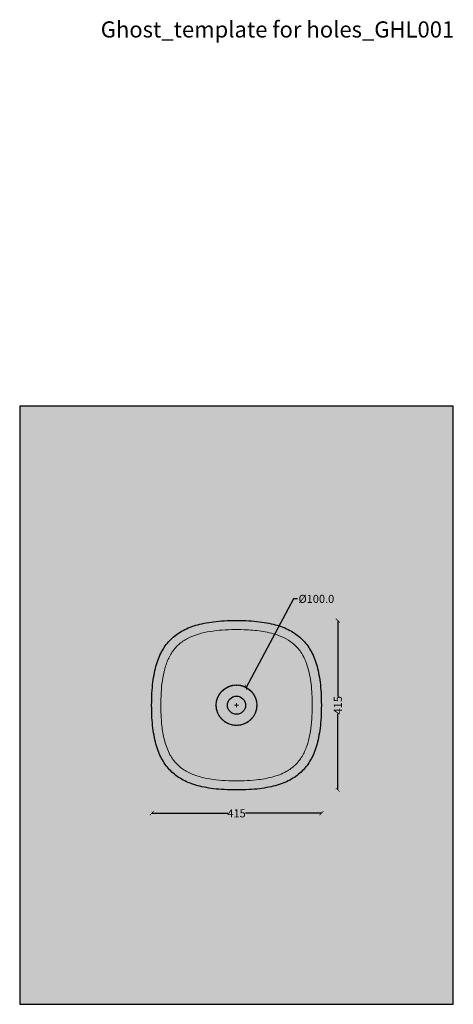
# Model space of a CAD drawing. Units: centimetres. Extents: x 12 to 6084, y 84 to 2562.
# Drawn here: x 1538 to 2612, y 123 to 2562 of the extents above; entities that cross this region are included whole.
import ezdxf

# ---------------------------------------------------------------- set-up
doc = ezdxf.new("R2010")
doc.units = ezdxf.units.CM
doc.linetypes.add('PHANTOM2', pattern=[0.125, 0.0625, -0.0125, 0.0125, -0.0125, 0.0125, -0.0125])
doc.layers.add('Gruppo definitivo$cartiglio per stampa', color=7, linetype='Continuous', true_color=0xffffff)
doc.layers.add('Gruppo definitivo$Dime_scasso', color=7, linetype='Continuous', true_color=0x007f00)
for name, color, linetype, lineweight, true_color in [('Gruppo definitivo$Linee 1°piano', 7, 'Continuous', 25, 0x343d46), ('Gruppo definitivo$Linee 2° piano', 7, 'Continuous', 15, 0xa7adba), ('Gruppo definitivo$quote', 7, 'Continuous', 15, 0x4f5b66), ('Gruppo definitivo$Riempimento', 7, 'Continuous', 0, 0x4f5b66)]:
    doc.layers.add(name, color=color, linetype=linetype, lineweight=lineweight, true_color=true_color)
doc.styles.add('Felina SerifRegular Regular', font='txt')
doc.dimstyles.new('Art Ceram_scheda tecnica', dxfattribs={"dimtxt": 20, "dimasz": 10, "dimexe": 5, "dimexo": 5, "dimgap": 2.5, "dimtad": 0, "dimtoh": 1, "dimdec": 1, "dimzin": 1, "dimdsep": 46, "dimtxsty": 'Felina SerifRegular Regular', "dimblk": 'ARCHTICK', "dimcen": 5, "dimazin": 1, "dimtfac": 1, "dimtdec": 4, "dimtix": 1, "dimtofl": 0, "dimtmove": 1, "dimatfit": 3, "dimldrblk": 'ARCHTICK', "dimfxl": 1, "dimtolj": 1, "dimtzin": 1, "dimarcsym": 0})

# ---------------------------------------------------------------- blocks, each defined once
blk = doc.blocks.new('_ArchTick')
at = {"color": 0, "linetype": 'ByBlock', "const_width": 0.15}
blk.add_lwpolyline([(-0.5, -0.5), (0.5, 0.5)], dxfattribs=at)
blk = doc.blocks.new('*D2')
at = {"layer": 'Defpoints', "color": 0}
for p in [(2098.6, 908.1), (2051.4, 820)]:
    blk.add_point(p, dxfattribs=at)
at = {"layer": 'Gruppo definitivo$quote', "color": 0, "lineweight": -2}
for p, q in [((2216.2, 1127.4), (2098.6, 908.1)), ((2226.2, 1127.4), (2216.2, 1127.4))]:
    blk.add_line(p, q, dxfattribs=at)
at = {"layer": 'Gruppo definitivo$quote', "color": 0}
for p, q in [((2070, 864), (2080, 864)), ((2075, 859), (2075, 869))]:
    blk.add_line(p, q, dxfattribs=at)
at = {"layer": 'Gruppo definitivo$quote', "color": 0, "lineweight": -2, "xscale": 10, "yscale": 10, "zscale": 10, "rotation": 241.812571972375}
blk.add_blockref('_ArchTick', (2098.6, 908.1), dxfattribs=at)
at = {"layer": 'Gruppo definitivo$quote', "color": 0, "insert": (2272.7, 1127.4), "char_height": 20, "attachment_point": 5, "style": 'Felina SerifRegular Regular'}
blk.add_mtext('\\A1;%%c100.0', dxfattribs=at)
blk = doc.blocks.new('*D21')
at = {"layer": 'Defpoints', "color": 0}
for p in [(2325.9, 1074), (2325.9, 1074), (2325.9, 654)]:
    blk.add_point(p, dxfattribs=at)
at = {"layer": 'Gruppo definitivo$quote', "color": 0, "lineweight": -2}
for p, q in [((2320.9, 1074), (2320.9, 1074)), ((2325.9, 1074), (2325.9, 885.8)), ((2325.9, 654), (2325.9, 842.3)), ((2320.9, 654), (2320.9, 654))]:
    blk.add_line(p, q, dxfattribs=at)
at = {"layer": 'Gruppo definitivo$quote', "color": 0, "lineweight": -2, "xscale": 10, "yscale": 10, "zscale": 10}
for p, rotation in [((2325.9, 1074), 90), ((2325.9, 654), 270)]:
    blk.add_blockref('_ArchTick', p, dxfattribs=dict(at, rotation=rotation))
at = {"layer": 'Gruppo definitivo$quote', "color": 0, "insert": (2325.9, 864), "char_height": 20, "attachment_point": 5, "rotation": 90, "style": 'Felina SerifRegular Regular'}
blk.add_mtext('\\A1;415', dxfattribs=at)
blk = doc.blocks.new('*D22')
at = {"layer": 'Defpoints', "color": 0}
for p in [(1865.2, 596.2), (1865.2, 596.2), (2285.2, 596.2)]:
    blk.add_point(p, dxfattribs=at)
at = {"layer": 'Gruppo definitivo$quote', "color": 0, "lineweight": -2}
for p, q in [((1865.2, 601.2), (1865.2, 601.2)), ((1865.2, 596.2), (2053.4, 596.2)), ((2285.2, 596.2), (2096.9, 596.2)), ((2285.2, 601.2), (2285.2, 601.2))]:
    blk.add_line(p, q, dxfattribs=at)
at = {"layer": 'Gruppo definitivo$quote', "color": 0, "lineweight": -2, "xscale": 10, "yscale": 10, "zscale": 10, "rotation": 180}
blk.add_blockref('_ArchTick', (1865.2, 596.2), dxfattribs=at)
at = {"layer": 'Gruppo definitivo$quote', "color": 0, "lineweight": -2, "xscale": 10, "yscale": 10, "zscale": 10}
blk.add_blockref('_ArchTick', (2285.2, 596.2), dxfattribs=at)
at = {"layer": 'Gruppo definitivo$quote', "color": 0, "insert": (2075.2, 596.2), "char_height": 20, "attachment_point": 5, "style": 'Felina SerifRegular Regular'}
blk.add_mtext('\\A1;415', dxfattribs=at)

msp = doc.modelspace()

# ---------------------------------------------------------------- hatches: boundary and pattern name
at = {"layer": 'Gruppo definitivo$cartiglio per stampa'}
msp.add_hatch(color=256, dxfattribs=at).paths.add_polyline_path([(1538.5, 123.13), (2611.54, 123.13), (2611.54, 1604.95), (1538.5, 1604.95)], flags=0)
at = {"layer": 'Gruppo definitivo$Dime_scasso'}
h = msp.add_hatch(color=256, dxfattribs=at)
h.paths.add_polyline_path([(2125.42, 864.04), (2125.41, 865.16), (2125.37, 866.29), (2125.31, 867.42), (2125.22, 868.57), (2125.1, 869.72), (2124.96, 870.88), (2124.78, 872.04), (2124.58, 873.21), (2124.35, 874.38), (2124.09, 875.56), (2123.8, 876.73), (2123.48, 877.91), (2123.12, 879.08), (2122.74, 880.26), (2122.33, 881.43), (2121.88, 882.59), (2121.41, 883.75), (2120.9, 884.91), (2120.36, 886.05), (2119.79, 887.19), (2119.19, 888.31), (2118.56, 889.43), (2117.9, 890.53), (2117.21, 891.62), (2116.49, 892.69), (2115.74, 893.75), (2114.96, 894.79), (2114.15, 895.81), (2113.32, 896.81), (2112.46, 897.79), (2111.57, 898.74), (2110.66, 899.68), (2109.73, 900.59), (2108.77, 901.47), (2107.79, 902.33), (2106.79, 903.17), (2105.77, 903.97), (2104.73, 904.75), (2103.67, 905.5), (2102.6, 906.22), (2101.51, 906.92), (2100.41, 907.58), (2099.3, 908.21), (2098.17, 908.81), (2097.03, 909.38), (2095.89, 909.92), (2094.73, 910.42), (2093.57, 910.9), (2092.41, 911.35), (2091.24, 911.76), (2090.07, 912.14), (2088.89, 912.49), (2087.71, 912.81), (2086.54, 913.11), (2085.36, 913.37), (2084.19, 913.6), (2083.02, 913.8), (2081.86, 913.97), (2080.7, 914.12), (2079.55, 914.24), (2078.41, 914.33), (2077.27, 914.39), (2076.14, 914.43), (2075.02, 914.44), (2073.9, 914.43), (2072.78, 914.39), (2071.64, 914.33), (2070.49, 914.24), (2069.34, 914.12), (2068.18, 913.97), (2067.02, 913.8), (2065.85, 913.6), (2064.68, 913.37), (2063.51, 913.11), (2062.33, 912.81), (2061.15, 912.49), (2059.98, 912.14), (2058.81, 911.76), (2057.64, 911.35), (2056.47, 910.9), (2055.31, 910.42), (2054.16, 909.92), (2053.01, 909.38), (2051.87, 908.81), (2050.75, 908.21), (2049.63, 907.58), (2048.53, 906.92), (2047.44, 906.22), (2046.37, 905.5), (2045.31, 904.75), (2044.28, 903.97), (2043.26, 903.17), (2042.26, 902.33), (2041.28, 901.47), (2040.32, 900.59), (2039.38, 899.68), (2038.47, 898.74), (2037.59, 897.79), (2036.73, 896.81), (2035.89, 895.81), (2035.09, 894.79), (2034.31, 893.75), (2033.56, 892.69), (2032.84, 891.62), (2032.15, 890.53), (2031.48, 889.43), (2030.85, 888.31), (2030.25, 887.19), (2029.68, 886.05), (2029.14, 884.91), (2028.64, 883.75), (2028.16, 882.59), (2027.72, 881.43), (2027.3, 880.26), (2026.92, 879.08), (2026.57, 877.91), (2026.25, 876.73), (2025.96, 875.56), (2025.69, 874.38), (2025.46, 873.21), (2025.26, 872.04), (2025.09, 870.88), (2024.94, 869.72), (2024.83, 868.57), (2024.74, 867.42), (2024.67, 866.29), (2024.63, 865.16), (2024.62, 864.04), (2024.63, 862.92), (2024.67, 861.79), (2024.74, 860.66), (2024.83, 859.51), (2024.94, 858.36), (2025.09, 857.2), (2025.26, 856.04), (2025.46, 854.87), (2025.69, 853.7), (2025.96, 852.52), (2026.25, 851.35), (2026.57, 850.17), (2026.92, 849), (2027.3, 847.82), (2027.72, 846.65), (2028.16, 845.49), (2028.64, 844.33), (2029.14, 843.17), (2029.68, 842.03), (2030.25, 840.89), (2030.85, 839.76), (2031.48, 838.65), (2032.15, 837.55), (2032.84, 836.46), (2033.56, 835.39), (2034.31, 834.33), (2035.09, 833.29), (2035.89, 832.27), (2036.73, 831.27), (2037.59, 830.29), (2038.47, 829.34), (2039.38, 828.4), (2040.32, 827.49), (2041.28, 826.6), (2042.26, 825.74), (2043.26, 824.91), (2044.28, 824.1), (2045.31, 823.33), (2046.37, 822.58), (2047.44, 821.85), (2048.53, 821.16), (2049.63, 820.5), (2050.75, 819.87), (2051.87, 819.27), (2053.01, 818.7), (2054.16, 818.16), (2055.31, 817.65), (2056.47, 817.18), (2057.64, 816.73), (2058.81, 816.32), (2059.98, 815.94), (2061.15, 815.58), (2062.33, 815.26), (2063.51, 814.97), (2064.68, 814.71), (2065.85, 814.48), (2067.02, 814.28), (2068.18, 814.11), (2069.34, 813.96), (2070.49, 813.84), (2071.64, 813.75), (2072.78, 813.69), (2073.9, 813.65), (2075.02, 813.64), (2076.14, 813.65), (2077.27, 813.69), (2078.41, 813.75), (2079.55, 813.84), (2080.7, 813.96), (2081.86, 814.11), (2083.02, 814.28), (2084.19, 814.48), (2085.36, 814.71), (2086.54, 814.97), (2087.71, 815.26), (2088.89, 815.58), (2090.07, 815.94), (2091.24, 816.32), (2092.41, 816.73), (2093.57, 817.18), (2094.73, 817.65), (2095.89, 818.16), (2097.03, 818.7), (2098.17, 819.27), (2099.3, 819.87), (2100.41, 820.5), (2101.51, 821.16), (2102.6, 821.85), (2103.67, 822.58), (2104.73, 823.33), (2105.77, 824.1), (2106.79, 824.91), (2107.79, 825.74), (2108.77, 826.6), (2109.73, 827.49), (2110.66, 828.4), (2111.57, 829.34), (2112.46, 830.29), (2113.32, 831.27), (2114.15, 832.27), (2114.96, 833.29), (2115.74, 834.33), (2116.49, 835.39), (2117.21, 836.46), (2117.9, 837.55), (2118.56, 838.65), (2119.19, 839.76), (2119.79, 840.89), (2120.36, 842.03), (2120.9, 843.17), (2121.41, 844.33), (2121.88, 845.49), (2122.33, 846.65), (2122.74, 847.82), (2123.12, 849), (2123.48, 850.17), (2123.8, 851.35), (2124.09, 852.52), (2124.35, 853.7), (2124.58, 854.87), (2124.78, 856.04), (2124.96, 857.2), (2125.1, 858.36), (2125.22, 859.51), (2125.31, 860.66), (2125.37, 861.79), (2125.41, 862.92)], flags=0)
h.paths.add_polyline_path([(2125.02, 864.04), (2125.01, 865.15), (2124.97, 866.27), (2124.91, 867.4), (2124.82, 868.53), (2124.7, 869.67), (2124.56, 870.82), (2124.39, 871.98), (2124.19, 873.14), (2123.96, 874.3), (2123.7, 875.46), (2123.41, 876.63), (2123.09, 877.8), (2122.74, 878.96), (2122.36, 880.13), (2121.95, 881.29), (2121.51, 882.44), (2121.04, 883.59), (2120.54, 884.74), (2120, 885.88), (2119.44, 887), (2118.84, 888.12), (2118.21, 889.23), (2117.56, 890.32), (2116.87, 891.4), (2116.16, 892.46), (2115.41, 893.51), (2114.64, 894.54), (2113.84, 895.55), (2113.01, 896.55), (2112.16, 897.52), (2111.28, 898.47), (2110.38, 899.39), (2109.45, 900.3), (2108.5, 901.18), (2107.53, 902.03), (2106.54, 902.86), (2105.53, 903.66), (2104.49, 904.43), (2103.45, 905.17), (2102.38, 905.89), (2101.3, 906.57), (2100.21, 907.23), (2099.1, 907.86), (2097.99, 908.45), (2096.86, 909.02), (2095.72, 909.55), (2094.58, 910.06), (2093.43, 910.53), (2092.27, 910.97), (2091.11, 911.38), (2089.95, 911.76), (2088.78, 912.11), (2087.61, 912.43), (2086.45, 912.72), (2085.28, 912.97), (2084.12, 913.2), (2082.96, 913.4), (2081.81, 913.58), (2080.66, 913.72), (2079.51, 913.84), (2078.38, 913.93), (2077.25, 913.99), (2076.13, 914.03), (2075.02, 914.04), (2073.91, 914.03), (2072.79, 913.99), (2071.67, 913.93), (2070.53, 913.84), (2069.39, 913.72), (2068.24, 913.58), (2067.08, 913.4), (2065.92, 913.2), (2064.76, 912.97), (2063.6, 912.72), (2062.43, 912.43), (2061.26, 912.11), (2060.1, 911.76), (2058.93, 911.38), (2057.77, 910.97), (2056.62, 910.53), (2055.47, 910.06), (2054.32, 909.55), (2053.19, 909.02), (2052.06, 908.45), (2050.94, 907.86), (2049.83, 907.23), (2048.74, 906.57), (2047.66, 905.89), (2046.6, 905.17), (2045.55, 904.43), (2044.52, 903.66), (2043.51, 902.86), (2042.52, 902.03), (2041.54, 901.18), (2040.59, 900.3), (2039.67, 899.39), (2038.76, 898.47), (2037.88, 897.52), (2037.03, 896.55), (2036.2, 895.55), (2035.4, 894.54), (2034.63, 893.51), (2033.89, 892.46), (2033.17, 891.4), (2032.49, 890.32), (2031.83, 889.23), (2031.2, 888.12), (2030.61, 887), (2030.04, 885.88), (2029.51, 884.74), (2029.01, 883.59), (2028.53, 882.44), (2028.09, 881.29), (2027.68, 880.13), (2027.3, 878.96), (2026.95, 877.8), (2026.63, 876.63), (2026.35, 875.46), (2026.09, 874.3), (2025.86, 873.14), (2025.66, 871.98), (2025.48, 870.82), (2025.34, 869.67), (2025.22, 868.53), (2025.14, 867.4), (2025.07, 866.27), (2025.03, 865.15), (2025.02, 864.04), (2025.03, 862.93), (2025.07, 861.81), (2025.14, 860.68), (2025.22, 859.55), (2025.34, 858.4), (2025.48, 857.25), (2025.66, 856.1), (2025.86, 854.94), (2026.09, 853.78), (2026.35, 852.61), (2026.63, 851.45), (2026.95, 850.28), (2027.3, 849.12), (2027.68, 847.95), (2028.09, 846.79), (2028.53, 845.63), (2029.01, 844.48), (2029.51, 843.34), (2030.04, 842.2), (2030.61, 841.07), (2031.2, 839.96), (2031.83, 838.85), (2032.49, 837.76), (2033.17, 836.68), (2033.89, 835.61), (2034.63, 834.57), (2035.4, 833.54), (2036.2, 832.52), (2037.03, 831.53), (2037.88, 830.56), (2038.76, 829.61), (2039.67, 828.68), (2040.59, 827.78), (2041.54, 826.9), (2042.52, 826.05), (2043.51, 825.22), (2044.52, 824.42), (2045.55, 823.65), (2046.6, 822.9), (2047.66, 822.19), (2048.74, 821.5), (2049.83, 820.85), (2050.94, 820.22), (2052.06, 819.62), (2053.19, 819.06), (2054.32, 818.53), (2055.47, 818.02), (2056.62, 817.55), (2057.77, 817.11), (2058.93, 816.7), (2060.1, 816.32), (2061.26, 815.97), (2062.43, 815.65), (2063.6, 815.36), (2064.76, 815.1), (2065.92, 814.87), (2067.08, 814.67), (2068.24, 814.5), (2069.39, 814.36), (2070.53, 814.24), (2071.67, 814.15), (2072.79, 814.09), (2073.91, 814.05), (2075.02, 814.04), (2076.13, 814.05), (2077.25, 814.09), (2078.38, 814.15), (2079.51, 814.24), (2080.66, 814.36), (2081.81, 814.5), (2082.96, 814.67), (2084.12, 814.87), (2085.28, 815.1), (2086.45, 815.36), (2087.61, 815.65), (2088.78, 815.97), (2089.95, 816.32), (2091.11, 816.7), (2092.27, 817.11), (2093.43, 817.55), (2094.58, 818.02), (2095.72, 818.53), (2096.86, 819.06), (2097.99, 819.62), (2099.1, 820.22), (2100.21, 820.85), (2101.3, 821.5), (2102.38, 822.19), (2103.45, 822.9), (2104.49, 823.65), (2105.53, 824.42), (2106.54, 825.22), (2107.53, 826.05), (2108.5, 826.9), (2109.45, 827.78), (2110.38, 828.68), (2111.28, 829.61), (2112.16, 830.56), (2113.01, 831.53), (2113.84, 832.52), (2114.64, 833.54), (2115.41, 834.57), (2116.16, 835.61), (2116.87, 836.68), (2117.56, 837.76), (2118.21, 838.85), (2118.84, 839.96), (2119.44, 841.07), (2120, 842.2), (2120.54, 843.34), (2121.04, 844.48), (2121.51, 845.63), (2121.95, 846.79), (2122.36, 847.95), (2122.74, 849.12), (2123.09, 850.28), (2123.41, 851.45), (2123.7, 852.61), (2123.96, 853.78), (2124.19, 854.94), (2124.39, 856.1), (2124.56, 857.25), (2124.7, 858.4), (2124.82, 859.55), (2124.91, 860.68), (2124.97, 861.81), (2125.01, 862.93)], flags=0)

# ---------------------------------------------------------------- linework, layer by layer
at = {"layer": 'Gruppo definitivo$cartiglio per stampa'}
msp.add_lwpolyline([(1538.5, 123.13), (2611.54, 123.13), (2611.54, 1604.95), (1538.5, 1604.95)], close=True, dxfattribs=at)
at = {"layer": 'Gruppo definitivo$Dime_scasso'}
msp.add_circle((2075.02, 864.04), 50.4, dxfattribs=at)
at = {"layer": 'Gruppo definitivo$Dime_scasso', "linetype": 'PHANTOM2'}
msp.add_circle((2075.02, 864.04), 50, dxfattribs=at)
at = {"layer": 'Gruppo definitivo$Linee 1°piano'}
msp.add_circle((2075.02, 864.04), 22.5, dxfattribs=at)
msp.add_rational_spline([(1865.02, 864.04), (1865.02, 654.04), (2075.02, 654.04), (2285.02, 654.04), (2285.02, 864.04), (2285.02, 1074.04), (2075.02, 1074.04), (1865.02, 1074.04), (1865.02, 864.04)], [1, 1.22222222222, 1, 1.22222222222, 1, 1.22222222222, 1, 1.22222222222, 1], degree=2, knots=[3, 3, 3, 4, 4, 5, 5, 6, 6, 7, 7, 7], dxfattribs=at)
at = {"layer": 'Gruppo definitivo$Linee 2° piano'}
msp.add_open_spline([(1887.72, 864.04), (1887.72, 857.86), (1887.82, 851.7), (1888.44, 833.28), (1889.3, 821.1), (1892.31, 797.18), (1894.47, 785.44), (1900.74, 762.59), (1904.93, 751.53), (1914.89, 733.31), (1920.21, 725.86), (1932.67, 712.7), (1939.78, 707.02), (1955.57, 697.39), (1964.19, 693.46), (1982.4, 687.08), (1991.97, 684.62), (2011.56, 680.83), (2021.61, 679.49), (2041.94, 677.63), (2052.23, 677.1), (2072.93, 676.65), (2083.35, 676.69), (2103.99, 677.4), (2114.25, 678.07), (2137.57, 680.61), (2150.56, 682.79), (2175.42, 689.35), (2187.25, 693.75), (2206.1, 704.13), (2213.55, 709.49), (2226.69, 722.05), (2232.35, 729.22), (2241.93, 745.11), (2245.84, 753.78), (2252.17, 772.08), (2254.61, 781.69), (2258.35, 801.37), (2259.67, 811.45), (2261.49, 831.86), (2262, 842.18), (2262.38, 861.17), (2262.36, 869.85), (2261.92, 887.05), (2261.49, 895.62), (2259.45, 920.09), (2257.16, 935.84), (2249.45, 965.76), (2244, 979.91), (2231.08, 1000.69), (2224.79, 1008.24), (2211.63, 1019.93), (2205.16, 1024.44), (2191.13, 1032.21), (2183.62, 1035.45), (2163.14, 1042.49), (2149.69, 1045.43), (2122.12, 1049.45), (2108, 1050.54), (2083.47, 1051.38), (2073.07, 1051.43), (2052.43, 1050.99), (2042.16, 1050.47), (2021.89, 1048.62), (2011.86, 1047.29), (1992.3, 1043.54), (1982.76, 1041.1), (1964.57, 1034.78), (1955.96, 1030.88), (1940.16, 1021.33), (1933.04, 1015.7), (1920.54, 1002.64), (1915.2, 995.24), (1906.21, 978.98), (1902.58, 970.18), (1896.71, 951.71), (1894.48, 942.07), (1891.08, 922.35), (1889.9, 912.28), (1888.31, 891.92), (1887.89, 881.64), (1887.74, 868.88), (1887.72, 866.46), (1887.72, 864.04)], degree=3, knots=[0, 0, 0, 0, 1.9093817, 1.9093817, 5.728145, 5.728145, 9.5469084, 9.5469084, 13.4870492, 13.4870492, 16.6975427, 16.6975427, 19.9080362, 19.9080362, 23.1185298, 23.1185298, 26.3290233, 26.3290233, 29.5395169, 29.5395169, 32.7500104, 32.7500104, 35.960504, 35.960504, 39.1709975, 39.1709975, 43.3686219, 43.3686219, 47.5662463, 47.5662463, 50.7857689, 50.7857689, 54.0052915, 54.0052915, 57.2248141, 57.2248141, 60.4443368, 60.4443368, 63.6638594, 63.6638594, 66.883382, 66.883382, 69.5551541, 69.5551541, 72.2269262, 72.2269262, 77.266568, 77.266568, 82.3062098, 82.3062098, 85.7750372, 85.7750372, 88.5387906, 88.5387906, 91.3025441, 91.3025441, 95.7341864, 95.7341864, 100.1658287, 100.1658287, 103.3677675, 103.3677675, 106.5697062, 106.5697062, 109.771645, 109.771645, 112.9735837, 112.9735837, 116.1755225, 116.1755225, 119.3774612, 119.3774612, 122.5793999, 122.5793999, 125.7813387, 125.7813387, 128.9832774, 128.9832774, 132.1852162, 132.1852162, 135.3871549, 135.3871549, 136.1351994, 136.1351994, 136.1351994, 136.1351994], dxfattribs=at)

# ---------------------------------------------------------------- texts
at = {"layer": 'Gruppo definitivo$Riempimento', "insert": (1739, 2558), "char_height": 40, "width": 1949.1329, "attachment_point": 1, "style": 'Felina SerifRegular Regular'}
msp.add_mtext('Ghost_template for holes_GHL001', dxfattribs=at)

# ---------------------------------------------------------------- dimensions: what is measured, and where the dimension line sits
at = {"layer": 'Gruppo definitivo$quote'}
dim = msp.add_diameter_dim_2p(p1=(2051.4, 819.97), p2=(2098.64, 908.11), dimstyle='Art Ceram_scheda tecnica', override={"dimscale": 1, "dimasz": 10, "dimtad": 0, "dimtih": 0, "dimtoh": 1, "dimlfac": 1, "dimtxsty": 'Felina SerifRegular Regular', "dimblk": 'ArchTick', "dimsah": 0}, dxfattribs=at)
dim.commit()
dim.dimension.update_dxf_attribs({"geometry": '*D2', "text_midpoint": (2216.16, 1127.39), "dimtype": 163})
dim = msp.add_linear_dim(base=(2325.86, 1074.04), p1=(2325.86, 654.04), p2=(2325.86, 1074.04), angle=90, text='415', dimstyle='Art Ceram_scheda tecnica', override={"dimtxt": 20, "dimasz": 10, "dimexe": 5, "dimexo": 5, "dimgap": 2.5, "dimtih": 0, "dimtoh": 0, "dimdec": 1, "dimzin": 1, "dimtxsty": 'Felina SerifRegular Regular', "dimblk": 'ArchTick', "dimsah": 0, "dimcen": 5, "dimadec": 2, "dimazin": 1, "dimtix": 0, "dimtmove": 0, "dimtzin": 1}, dxfattribs=at)
dim.commit()
dim.dimension.update_dxf_attribs({"geometry": '*D21', "text_midpoint": (2325.86, 864.04)})
dim = msp.add_linear_dim(base=(1865.16, 596.19), p1=(2285.16, 596.19), p2=(1865.16, 596.19), text='415', dimstyle='Art Ceram_scheda tecnica', override={"dimtxt": 20, "dimasz": 10, "dimexe": 5, "dimexo": 5, "dimgap": 2.5, "dimtih": 0, "dimtoh": 0, "dimdec": 1, "dimzin": 1, "dimtxsty": 'Felina SerifRegular Regular', "dimblk": 'ArchTick', "dimsah": 0, "dimcen": 5, "dimadec": 2, "dimazin": 1, "dimtix": 0, "dimtmove": 0, "dimtzin": 1}, dxfattribs=at)
dim.commit()
dim.dimension.update_dxf_attribs({"geometry": '*D22', "text_midpoint": (2075.16, 596.19)})

doc.saveas('drawing.dxf')
